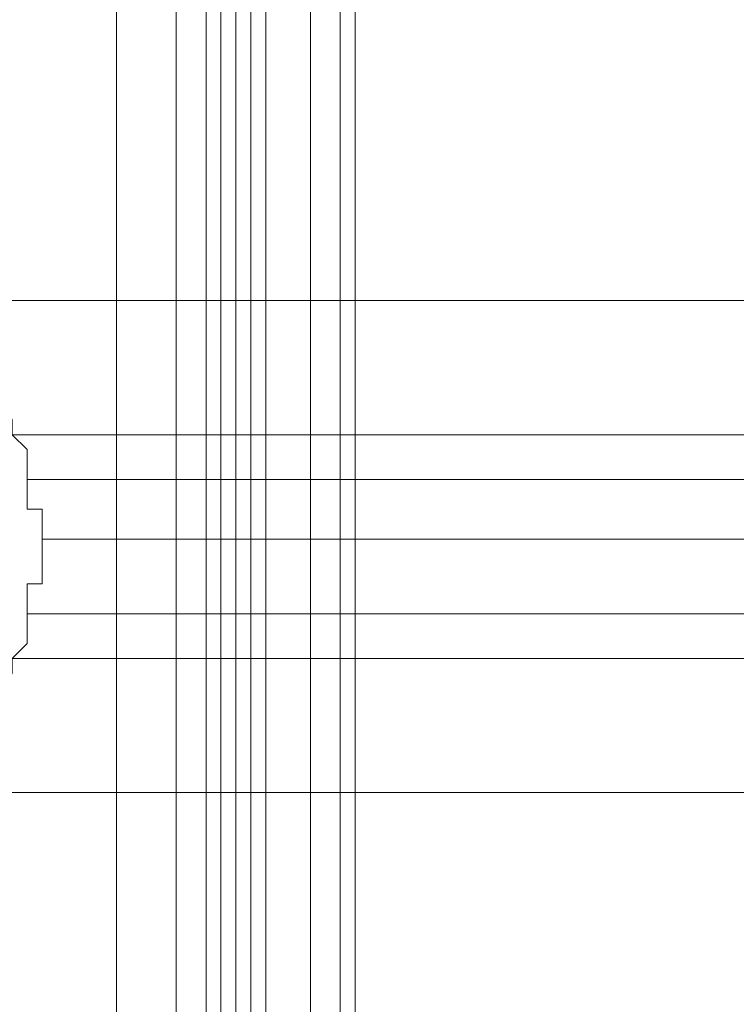
# Model space of a CAD drawing. Units: millimetres. Extents: x -1545 to 6055, y -5155 to 4252.
# Drawn here: x 1881 to 1904, y -1995 to -1963 of the extents above; entities that cross this region are included whole.
import ezdxf

# ---------------------------------------------------------------- set-up
doc = ezdxf.new("R2010")
doc.units = ezdxf.units.MM

# ---------------------------------------------------------------- blocks, each defined once
blk = doc.blocks.new('WMF1')
at = {"color": 30, "lineweight": 0}
for points in [[(5103.03, -5523.062), (5125.811, -5523.062), (5125.811, -4139.093), (5103.03, -4139.093)], [(5124.388, -4139.093), (5124.388, -5523.062)], [(5129.727, -5523.062), (5129.727, -4139.093), (5125.811, -4139.093)], [(5125.811, -5523.062), (5125.811, -4139.093)], [(5125.811, -5523.062), (5125.811, -4139.093)], [(5125.811, -5523.062), (5125.811, -4139.093)], [(5125.811, -4139.093), (5125.811, -5523.062)], [(5125.811, -4139.093), (5125.811, -5523.062)], [(5125.811, -4139.093), (5125.811, -5523.062)], [(5126.523, -4139.093), (5126.523, -5523.062)], [(5126.879, -4139.093), (5126.879, -5523.062)], [(5126.879, -4139.093), (5126.879, -5523.062)], [(5127.591, -4139.093), (5127.591, -5523.062)], [(5127.947, -4139.093), (5127.947, -5523.062)], [(5127.947, -4139.093), (5127.947, -5523.062)], [(5129.015, -4139.093), (5129.015, -5523.062)], [(5129.015, -4139.093), (5129.015, -5523.062)], [(5129.015, -4139.093), (5129.015, -5523.062)], [(5129.727, -4139.093), (5129.727, -5523.062)], [(5130.083, -5492.093), (5130.083, -4170.061)], [(5130.083, -5492.093), (5130.083, -4170.061)], [(5130.083, -5492.093), (5130.083, -4170.061)], [(5130.083, -5492.093), (5130.083, -4170.061)], [(5119.76, -4955.307), (5676.124, -4955.307)], [(5122.252, -4959.579), (5122.252, -4959.223), (5122.252, -4958.867), (5121.896, -4958.511), (5121.896, -4958.155), (5121.54, -4957.443), (5121.184, -4957.087), (5120.828, -4956.375), (5120.472, -4956.019), (5120.116, -4955.307), (5119.76, -4955.307)], [(5119.76, -4955.307), (5676.124, -4955.307)], [(5119.76, -4955.307), (5120.116, -4955.307), (5120.472, -4956.019), (5120.828, -4956.375), (5121.184, -4957.087), (5121.54, -4957.443), (5121.896, -4958.155), (5121.896, -4958.511), (5122.252, -4958.867), (5122.252, -4959.223), (5122.252, -4959.579)], [(5121.896, -4958.511), (5673.988, -4958.511)], [(5121.896, -4958.511), (5673.988, -4958.511)], [(5122.252, -4962.782), (5122.252, -4962.426), (5122.252, -4962.07), (5122.608, -4962.07), (5122.608, -4961.714), (5122.608, -4961.358), (5122.608, -4961.002), (5122.608, -4960.646), (5122.608, -4960.29), (5122.252, -4960.29), (5122.252, -4959.934), (5122.252, -4959.579)], [(5122.252, -4959.579), (5673.633, -4959.579)], [(5122.252, -4959.579), (5122.252, -4959.934), (5122.252, -4960.29), (5122.608, -4960.29), (5122.608, -4960.646), (5122.608, -4961.002), (5122.608, -4961.358), (5122.608, -4961.714), (5122.608, -4962.07), (5122.252, -4962.07), (5122.252, -4962.426), (5122.252, -4962.782)], [(5122.252, -4959.579), (5673.633, -4959.579)], [(5122.608, -4961.002), (5673.633, -4961.002)], [(5122.608, -4961.002), (5673.633, -4961.002)], [(5119.76, -4967.054), (5120.116, -4967.054), (5120.472, -4966.342), (5120.828, -4965.986), (5121.184, -4965.274), (5121.54, -4964.918), (5121.896, -4964.206), (5121.896, -4963.85), (5122.252, -4963.494), (5122.252, -4963.138), (5122.252, -4962.782)], [(5122.252, -4962.782), (5122.252, -4963.138), (5122.252, -4963.494), (5121.896, -4963.85), (5121.896, -4964.206), (5121.54, -4964.918), (5121.184, -4965.274), (5120.828, -4965.986), (5120.472, -4966.342), (5120.116, -4967.054), (5119.76, -4967.054)], [(5122.252, -4962.782), (5673.633, -4962.782)], [(5122.252, -4962.782), (5673.633, -4962.782)], [(5121.896, -4963.85), (5673.988, -4963.85)], [(5121.896, -4963.85), (5673.988, -4963.85)], [(5119.76, -4967.054), (5676.124, -4967.054)], [(5119.76, -4967.054), (5676.124, -4967.054)]]:
    blk.add_lwpolyline(points, dxfattribs=at)
for points in [[(5127.947, -4139.093), (5127.947, -5523.062), (5125.811, -5523.062), (5125.811, -4139.093), (5127.947, -4139.093)], [(5129.015, -4139.093), (5129.015, -5523.062), (5129.015, -4139.093)]]:
    blk.add_lwpolyline(points, close=True, dxfattribs=at)
at = {"color": 253, "lineweight": 0}
for points in [[(5125.811, -4139.093), (5125.811, -5523.062)], [(5127.235, -5523.062), (5127.235, -4139.093)], [(5127.947, -5523.062), (5127.947, -4139.093)], [(5127.947, -5523.062), (5127.947, -4139.093)], [(5130.083, -5523.062), (5127.947, -5523.062), (5127.947, -4139.093)], [(5129.727, -5523.062), (5129.727, -4139.093)], [(5130.083, -4139.093), (5130.083, -5523.062)], [(5130.083, -5523.062), (5130.083, -4139.093)]]:
    blk.add_lwpolyline(points, dxfattribs=at)

msp = doc.modelspace()

# ---------------------------------------------------------------- block references
at = {"xscale": 1.354057499999954, "yscale": 1.354057499999726, "zscale": 1.3540575}
msp.add_blockref('WMF1', (-5054.845, 4737.267), dxfattribs=at)

doc.saveas('drawing.dxf')
